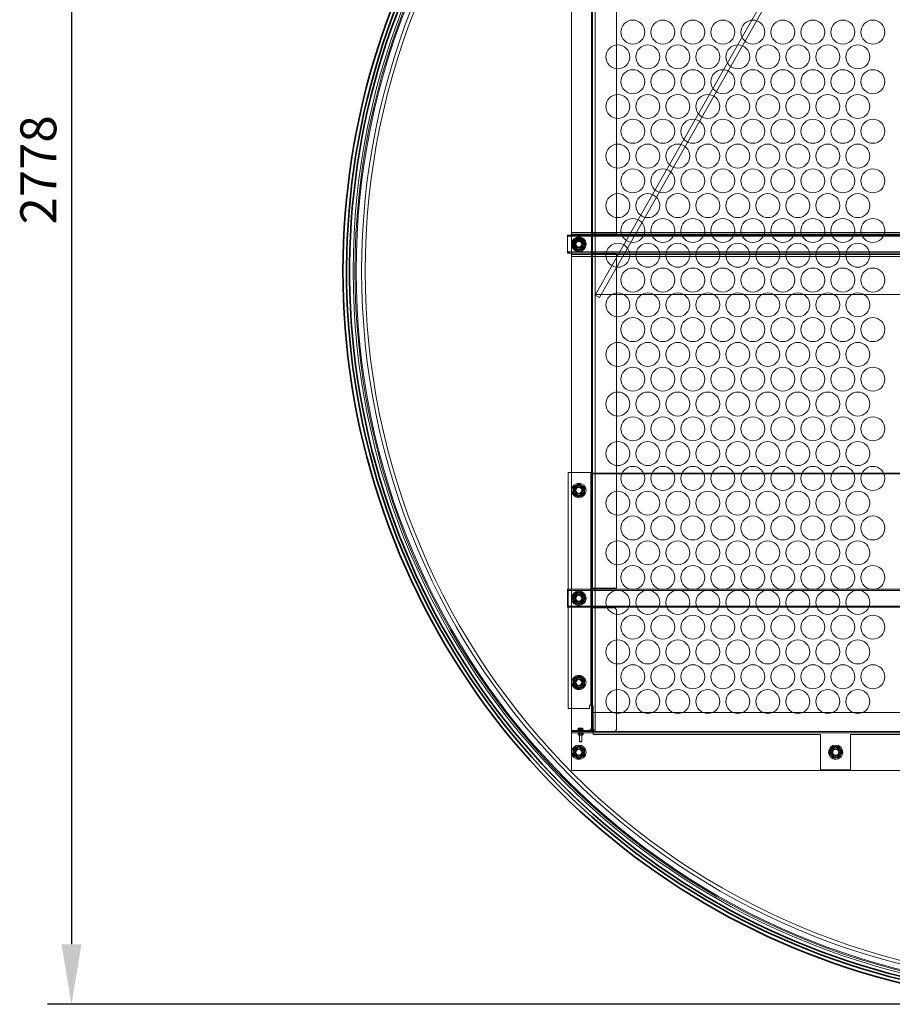
# Model space of a CAD drawing. Units: millimetres. Extents: x 252109 to 298278, y 158447 to 175609.
# Drawn here: x 262907 to 264362, y 170825 to 172465 of the extents above; entities that cross this region are included whole.
import ezdxf

# ---------------------------------------------------------------- set-up
doc = ezdxf.new("R2010")
doc.units = ezdxf.units.MM
doc.linetypes.add('DASHED', pattern=[0])
doc.layers.get('DEFPOINTS').update_dxf_attribs({"color": 250})
doc.layers.add('Hidden (ISO)', color=1, linetype='DASHED', lineweight=18, true_color=0xff0000)
doc.layers.add('kote', color=252, linetype='Continuous', lineweight=9)
doc.layers.add('Visible (ISO)', color=7, linetype='Continuous', lineweight=35)
doc.styles.get("Standard").update_dxf_attribs({"font": 'ISOCP.SHX'})
doc.styles.add('Styl textu40', font='arial.ttf')
doc.dimstyles.new('VARIABEL-ST', dxfattribs={"dimscale": 40, "dimtxt": 7, "dimasz": 2.5, "dimexe": 1, "dimexo": 1, "dimgap": 0.6, "dimtad": 1, "dimdsep": 46, "dimtxsty": 'Standard', "dimcen": 0, "dimclrd": 256, "dimclre": 256, "dimclrt": 5, "dimadec": 0, "dimazin": 0, "dimtp": 0.1, "dimtm": 0.1, "dimtfac": 0.71, "dimtdec": 3, "dimtmove": 0, "dimatfit": 3, "dimfxl": 1, "dimtzin": 0, "dimarcsym": 0})

# ---------------------------------------------------------------- blocks, each defined once
blk = doc.blocks.new('*D77')
at = {"layer": 'DEFPOINTS', "color": 0, "transparency": 16777216}
for p in [(263717.2, 173602.9), (262993.8, 170825.4), (264667.2, 170825.4)]:
    blk.add_point(p, dxfattribs=at)
at = {"layer": 'kote', "lineweight": -2, "transparency": 16777216}
for p, q in [((263677.2, 173602.9), (262953.8, 173602.9)), ((262993.8, 173502.9), (262993.8, 170925.4)), ((264627.2, 170825.4), (262953.8, 170825.4))]:
    blk.add_line(p, q, dxfattribs=at)
at = {"layer": 'kote', "transparency": 16777216}
for points in [[(262977.1, 173502.9), (263010.4, 173502.9), (262993.8, 173602.9)], [(262977.1, 170925.4), (263010.4, 170925.4), (262993.8, 170825.4)]]:
    blk.add_solid(points, dxfattribs=at)
at = {"layer": 'kote', "transparency": 16777216, "insert": (262908.5, 172124.4), "char_height": 60, "attachment_point": 1, "rotation": 90, "style": 'Styl textu40'}
blk.add_mtext('2778', dxfattribs=at)
blk = doc.blocks.new('*D78')
at = {"layer": 'DEFPOINTS', "color": 0, "transparency": 16777216}
for p in [(263618.9, 172609.7), (265715.4, 171483.1)]:
    blk.add_point(p, dxfattribs=at)
at = {"layer": 'kote', "lineweight": -2, "transparency": 16777216}
for p, q in [((265803.5, 171435.8), (266014.3, 171322.5)), ((266014.3, 171322.5), (266218.3, 171322.5))]:
    blk.add_line(p, q, dxfattribs=at)
at = {"layer": 'kote', "transparency": 16777216}
blk.add_solid([(265811.4, 171450.5), (265795.6, 171421.1), (265715.4, 171483.1)], dxfattribs=at)
at = {"layer": 'kote', "transparency": 16777216, "insert": (266038.3, 171407.8), "char_height": 60, "attachment_point": 1, "style": 'Styl textu40'}
blk.add_mtext('2380', dxfattribs=at)

msp = doc.modelspace()

# ---------------------------------------------------------------- linework, layer by layer
at = {"layer": 'Hidden (ISO)', "ltscale": 13.338342}
msp.add_line((264467.2, 173062.9), (263867.2, 172007.9), dxfattribs=at)
at = {"layer": 'Hidden (ISO)', "ltscale": 13.352822}
msp.add_line((263873.5, 172002.8), (264474.1, 173058.9), dxfattribs=at)
at = {"layer": 'Hidden (ISO)', "ltscale": 13.427397}
msp.add_line((263827.2, 172837.7), (263827.2, 171282.7), dxfattribs=at)
at = {"layer": 'Hidden (ISO)', "ltscale": 12.589804}
for p, q in [((263860.2, 172108.7), (263860.2, 172837.7)), ((263862.2, 172108.7), (263862.2, 172837.7)), ((263902.2, 172108.7), (263902.2, 172837.7))]:
    msp.add_line(p, q, dxfattribs=at)
at = {"layer": 'Hidden (ISO)', "ltscale": 12.693423}
msp.add_line((263861.2, 171311.4), (263861.2, 172781.4), dxfattribs=at)
at = {"layer": 'Hidden (ISO)', "ltscale": 12.789454}
msp.add_line((263866.2, 171279.7), (263866.2, 172760.8), dxfattribs=at)
at = {"layer": 'Hidden (ISO)', "ltscale": 12.708535}
for p, q in [((265509.2, 172111.2), (263827.2, 172111.2)), ((265509.2, 172108.2), (263827.2, 172108.2)), ((265509.2, 172074.2), (263827.2, 172074.2)), ((265509.2, 172071.2), (263827.2, 172071.2))]:
    msp.add_line(p, q, dxfattribs=at)
at = {"layer": 'Hidden (ISO)', "ltscale": 12.806758}
for p, q in [((265515.2, 172106.7), (263820.2, 172106.7)), ((265515.2, 172104.7), (263820.2, 172104.7)), ((265515.2, 172078.7), (263820.2, 172078.7)), ((265515.2, 172076.7), (263820.2, 172076.7)), ((265515.2, 171516.7), (263820.2, 171516.7)), ((265515.2, 171514.7), (263820.2, 171514.7)), ((265515.2, 171488.7), (263820.2, 171488.7)), ((265515.2, 171486.7), (263820.2, 171486.7))]:
    msp.add_line(p, q, dxfattribs=at)
at = {"layer": 'Hidden (ISO)', "ltscale": 0.747511}
for p, q in [((263820.2, 172106.7), (263820.2, 172096.7)), ((263820.2, 172086.7), (263820.2, 172076.7)), ((263820.2, 171516.7), (263820.2, 171506.7)), ((263820.2, 171496.7), (263820.2, 171486.7))]:
    msp.add_line(p, q, dxfattribs=at)
at = {"layer": 'Hidden (ISO)', "ltscale": 0.201826}
for p, q in [((263820.2, 172103.7), (263823.2, 172106.7)), ((263823.2, 172076.7), (263820.2, 172079.7)), ((263820.2, 171513.7), (263823.2, 171516.7)), ((263823.2, 171486.7), (263820.2, 171489.7)), ((263899.2, 171485.7), (263902.2, 171482.7)), ((263830.2, 171279.7), (263827.2, 171282.7)), ((263830.2, 171281.7), (263827.2, 171281.7)), ((263827.2, 171279.7), (263830.2, 171279.7)), ((263902.2, 171282.7), (263899.2, 171279.7))]:
    msp.add_line(p, q, dxfattribs=at)
at = {"layer": 'Hidden (ISO)', "ltscale": 0.475844}
for p, q in [((263820.2, 172086.7), (263820.2, 172096.7)), ((263820.2, 171496.7), (263820.2, 171506.7))]:
    msp.add_line(p, q, dxfattribs=at)
at = {"layer": 'Hidden (ISO)', "ltscale": 0.494515}
for p, q in [((263839.2, 172101.6), (263830.2, 172096.4)), ((263848.2, 172096.4), (263839.2, 172101.6)), ((263830.2, 172086), (263839.2, 172080.8)), ((263839.2, 172080.8), (263848.2, 172086))]:
    msp.add_line(p, q, dxfattribs=at)
at = {"layer": 'Hidden (ISO)', "ltscale": 0.298944}
for p, q in [((263864.2, 172108.7), (263860.2, 172108.7)), ((263864.2, 172074.7), (263860.2, 172074.7)), ((263861.2, 171711.4), (263857.2, 171711.4)), ((263864.2, 171518.7), (263860.2, 171518.7)), ((263860.2, 171485.7), (263864.2, 171485.7)), ((263857.2, 171323.9), (263861.2, 171323.9)), ((263840.2, 171280.4), (263844.2, 171280.4)), ((263864.2, 171283.7), (263860.2, 171283.7)), ((263840.2, 171262.9), (263844.2, 171262.9))]:
    msp.add_line(p, q, dxfattribs=at)
at = {"layer": 'Hidden (ISO)', "ltscale": 0.095089}
for p, q in [((263860.2, 172106.7), (263860.2, 172108.7)), ((263862.2, 172108.7), (263862.2, 172106.7)), ((263860.2, 172074.7), (263860.2, 172076.7)), ((263862.2, 172074.7), (263862.2, 172076.7)), ((263860.2, 171516.7), (263860.2, 171518.7)), ((263862.2, 171518.7), (263862.2, 171516.7)), ((263827.2, 171281.7), (263827.2, 171279.7)), ((263827.2, 171277.7), (263827.2, 171279.7)), ((263830.2, 171279.7), (263830.2, 171281.7)), ((263840.1, 171279.7), (263840.1, 171281.7)), ((263840.1, 171279.7), (263840.1, 171277.7)), ((263844.2, 171279.7), (263844.2, 171281.7)), ((263844.2, 171279.7), (263844.2, 171277.7))]:
    msp.add_line(p, q, dxfattribs=at)
at = {"layer": 'Hidden (ISO)', "ltscale": 1.427732}
for p, q in [((263860.2, 172076.7), (263860.2, 172106.7)), ((263862.2, 172076.7), (263862.2, 172106.7)), ((263860.2, 171486.7), (263860.2, 171516.7)), ((263862.2, 171486.7), (263862.2, 171516.7))]:
    msp.add_line(p, q, dxfattribs=at)
at = {"layer": 'Hidden (ISO)', "ltscale": 1.808487}
for p, q in [((263864.2, 172108.7), (263902.2, 172108.7)), ((263864.2, 172074.7), (263902.2, 172074.7)), ((263864.2, 171518.7), (263902.2, 171518.7))]:
    msp.add_line(p, q, dxfattribs=at)
at = {"layer": 'Hidden (ISO)', "ltscale": 0.023453}
for p, q in [((263830.2, 172086.5), (263830.2, 172086)), ((263848.2, 172086), (263848.2, 172086.5))]:
    msp.add_line(p, q, dxfattribs=at)
at = {"layer": 'Hidden (ISO)', "ltscale": 13.44294}
for p, q in [((263860.2, 171518.7), (263860.2, 172074.7)), ((263862.2, 171518.7), (263862.2, 172074.7)), ((263902.2, 171518.7), (263902.2, 172074.7))]:
    msp.add_line(p, q, dxfattribs=at)
at = {"layer": 'Hidden (ISO)', "ltscale": 0.06261}
msp.add_line((263866.5, 172006.7), (263867.2, 172007.9), dxfattribs=at)
at = {"layer": 'Hidden (ISO)', "ltscale": 0.380655}
msp.add_line((263873.5, 172002.8), (263866.5, 172006.7), dxfattribs=at)
at = {"layer": 'Hidden (ISO)', "ltscale": 12.894906}
msp.add_line((263867.2, 172007.9), (265467.2, 172007.9), dxfattribs=at)
at = {"layer": 'Hidden (ISO)', "ltscale": 1.713298}
for p, q in [((263821.2, 171711.4), (263857.2, 171711.4)), ((263857.2, 171318.2), (263821.2, 171318.2))]:
    msp.add_line(p, q, dxfattribs=at)
at = {"layer": 'Hidden (ISO)', "ltscale": 11.88325}
msp.add_line((263821.2, 171318.2), (263821.2, 171711.4), dxfattribs=at)
at = {"layer": 'Hidden (ISO)', "ltscale": 11.710602}
msp.add_line((263859.2, 171323.9), (263859.2, 171711.4), dxfattribs=at)
at = {"layer": 'Hidden (ISO)', "ltscale": 12.959381}
for p, q in [((263863.2, 171710.2), (265471.2, 171710.2)), ((263863.2, 171709.1), (265471.2, 171709.1))]:
    msp.add_line(p, q, dxfattribs=at)
at = {"layer": 'Hidden (ISO)', "ltscale": 0.521994}
for p, q in [((263839.2, 171692.4), (263829.7, 171686.9)), ((263829.7, 171686.9), (263829.7, 171675.9)), ((263848.7, 171686.9), (263839.2, 171692.4)), ((263848.7, 171675.9), (263848.7, 171686.9)), ((263829.7, 171675.9), (263839.2, 171670.4)), ((263839.2, 171670.4), (263848.7, 171675.9)), ((263839.2, 171372.4), (263829.7, 171366.9)), ((263848.7, 171366.9), (263839.2, 171372.4)), ((263829.7, 171366.9), (263829.7, 171355.9)), ((263829.7, 171355.9), (263839.2, 171350.4)), ((263839.2, 171350.4), (263848.7, 171355.9)), ((263848.7, 171355.9), (263848.7, 171366.9)), ((263839.2, 171256.2), (263829.7, 171250.7)), ((263848.7, 171250.7), (263839.2, 171256.2)), ((263829.7, 171250.7), (263829.7, 171239.7)), ((263829.7, 171239.7), (263839.2, 171234.2)), ((263839.2, 171234.2), (263848.7, 171239.7)), ((263848.7, 171239.7), (263848.7, 171250.7)), ((264261.7, 171254.7), (264256.2, 171245.2)), ((264256.2, 171245.2), (264261.7, 171235.7)), ((264272.7, 171254.7), (264261.7, 171254.7)), ((264278.1, 171245.2), (264272.7, 171254.7)), ((264272.7, 171235.7), (264278.1, 171245.2)), ((264261.7, 171235.7), (264272.7, 171235.7))]:
    msp.add_line(p, q, dxfattribs=at)
at = {"layer": 'Hidden (ISO)', "ltscale": 0.047494}
for p, q in [((263860.2, 171485.7), (263860.2, 171486.7)), ((263862.2, 171485.7), (263862.2, 171486.7))]:
    msp.add_line(p, q, dxfattribs=at)
at = {"layer": 'Hidden (ISO)', "ltscale": 12.209865}
for p, q in [((263860.2, 171283.7), (263860.2, 171485.7)), ((263862.2, 171283.7), (263862.2, 171485.7))]:
    msp.add_line(p, q, dxfattribs=at)
at = {"layer": 'Hidden (ISO)', "ltscale": 1.665704}
for p, q in [((263899.2, 171485.7), (263864.2, 171485.7)), ((263864.2, 171279.7), (263899.2, 171279.7))]:
    msp.add_line(p, q, dxfattribs=at)
at = {"layer": 'Hidden (ISO)', "ltscale": 12.088975}
msp.add_line((263902.2, 171282.7), (263902.2, 171482.7), dxfattribs=at)
at = {"layer": 'Hidden (ISO)', "ltscale": 0.271787}
msp.add_line((263857.2, 171323.9), (263857.2, 171318.2), dxfattribs=at)
at = {"layer": 'Hidden (ISO)', "ltscale": 0.407431}
msp.add_line((263863.2, 171322.8), (263863.2, 171315.7), dxfattribs=at)
at = {"layer": 'Hidden (ISO)', "ltscale": 12.991618}
msp.add_line((265473.2, 171311.4), (263861.2, 171311.4), dxfattribs=at)
at = {"layer": 'Hidden (ISO)', "ltscale": 0.116195}
msp.add_line((263863.2, 171315.7), (263863.2, 171313.4), dxfattribs=at)
at = {"layer": 'Hidden (ISO)', "ltscale": 1.84365}
msp.add_line((263863.2, 171274.7), (263863.2, 171313.4), dxfattribs=at)
at = {"layer": 'Hidden (ISO)', "ltscale": 12.700981}
for p, q in [((265508.2, 171279.7), (263827.2, 171279.7)), ((263827.2, 171277.7), (265508.2, 171277.7)), ((263827.2, 171214.7), (265508.2, 171214.7))]:
    msp.add_line(p, q, dxfattribs=at)
at = {"layer": 'Hidden (ISO)', "ltscale": 0.149422}
for p, q in [((263827.2, 171275.7), (263827.2, 171277.7)), ((263858.2, 171283.7), (263860.2, 171283.7))]:
    msp.add_line(p, q, dxfattribs=at)
at = {"layer": 'Hidden (ISO)', "ltscale": 2.903158}
msp.add_line((263827.2, 171214.7), (263827.2, 171275.7), dxfattribs=at)
at = {"layer": 'Hidden (ISO)', "ltscale": 1.332543}
for p, q in [((263858.2, 171281.7), (263830.2, 171281.7)), ((263858.2, 171279.7), (263830.2, 171279.7))]:
    msp.add_line(p, q, dxfattribs=at)
at = {"layer": 'Hidden (ISO)', "ltscale": 0.67275}
for p, q in [((263846.7, 171282.5), (263837.7, 171282.5)), ((263837.7, 171276.9), (263846.7, 171276.9))]:
    msp.add_line(p, q, dxfattribs=at)
at = {"layer": 'Hidden (ISO)', "ltscale": 0.037976}
for p, q in [((263837.7, 171282.5), (263837.7, 171281.7)), ((263837.7, 171276.9), (263837.7, 171277.7)), ((263840, 171282.5), (263840, 171281.7)), ((263840, 171276.9), (263840, 171277.7)), ((263844.3, 171282.5), (263844.3, 171281.7)), ((263844.3, 171276.9), (263844.3, 171277.7)), ((263846.7, 171282.5), (263846.7, 171281.7)), ((263846.7, 171276.9), (263846.7, 171277.7))]:
    msp.add_line(p, q, dxfattribs=at)
at = {"layer": 'Hidden (ISO)', "ltscale": 0.059883}
for p, q in [((263839.2, 171276.9), (263838.1, 171276.3)), ((263839.2, 171273.7), (263838.1, 171274.3)), ((263845.1, 171276.9), (263846.2, 171276.3)), ((263845.1, 171273.7), (263846.2, 171274.3))]:
    msp.add_line(p, q, dxfattribs=at)
at = {"layer": 'Hidden (ISO)', "ltscale": 0.092219}
for p, q in [((263838.1, 171276.3), (263838.1, 171274.3)), ((263840.2, 171276.3), (263840.2, 171274.3)), ((263844.2, 171276.3), (263844.2, 171274.3)), ((263846.2, 171276.3), (263846.2, 171274.3))]:
    msp.add_line(p, q, dxfattribs=at)
at = {"layer": 'Hidden (ISO)', "ltscale": 0.099248}
for p, q in [((263838.3, 171282.9), (263838.3, 171285)), ((263839.3, 171282.9), (263839.3, 171285)), ((263841.1, 171282.9), (263841.1, 171285)), ((263843.2, 171282.9), (263843.2, 171285)), ((263845, 171282.9), (263845, 171285)), ((263846.1, 171282.9), (263846.1, 171285))]:
    msp.add_line(p, q, dxfattribs=at)
at = {"layer": 'Hidden (ISO)', "ltscale": 0.19225}
for p, q in [((263839.3, 171282.9), (263838.3, 171282.9)), ((263843.2, 171282.9), (263839.3, 171282.9)), ((263846.1, 171282.9), (263843.2, 171282.9))]:
    msp.add_line(p, q, dxfattribs=at)
at = {"layer": 'Hidden (ISO)', "ltscale": 0.006685}
for p, q in [((263838.7, 171285.3), (263838.5, 171285.2)), ((263845.7, 171285.3), (263845.8, 171285.2))]:
    msp.add_line(p, q, dxfattribs=at)
at = {"layer": 'Hidden (ISO)', "ltscale": 0.043511}
msp.add_line((263838.8, 171285.3), (263838.7, 171285.3), dxfattribs=at)
at = {"layer": 'Hidden (ISO)', "ltscale": 0.174343}
for p, q in [((263841.3, 171285.3), (263838.8, 171285.3)), ((263844.6, 171285.3), (263841.3, 171285.3))]:
    msp.add_line(p, q, dxfattribs=at)
at = {"layer": 'Hidden (ISO)', "ltscale": 0.018943}
for p, q in [((263839.2, 171282.9), (263839.2, 171282.5)), ((263845.1, 171282.9), (263845.1, 171282.5))]:
    msp.add_line(p, q, dxfattribs=at)
at = {"layer": 'Hidden (ISO)', "ltscale": 0.44099}
msp.add_line((263839.2, 171273.7), (263845.1, 171273.7), dxfattribs=at)
at = {"layer": 'Hidden (ISO)', "ltscale": 0.022243}
for p, q in [((263840.4, 171280.8), (263840.2, 171280.4)), ((263844, 171280.8), (263844.2, 171280.4))]:
    msp.add_line(p, q, dxfattribs=at)
at = {"layer": 'Hidden (ISO)', "ltscale": 0.831397}
for p, q in [((263840.2, 171280.4), (263840.2, 171262.9)), ((263844.2, 171280.4), (263844.2, 171262.9))]:
    msp.add_line(p, q, dxfattribs=at)
at = {"layer": 'Hidden (ISO)', "ltscale": 0.020723}
for p, q in [((263840.6, 171276.7), (263840.2, 171276.9)), ((263840.6, 171273.9), (263840.2, 171273.7)), ((263843.8, 171276.7), (263844.2, 171276.9)), ((263843.8, 171273.9), (263844.2, 171273.7))]:
    msp.add_line(p, q, dxfattribs=at)
at = {"layer": 'Hidden (ISO)', "ltscale": 0.079406}
for p, q in [((263840.4, 171282.5), (263840.4, 171280.8)), ((263844, 171282.5), (263844, 171280.8))]:
    msp.add_line(p, q, dxfattribs=at)
at = {"layer": 'Hidden (ISO)', "ltscale": 0.270618}
msp.add_line((263840.4, 171280.8), (263844, 171280.8), dxfattribs=at)
at = {"layer": 'Hidden (ISO)', "ltscale": 0.242275}
for p, q in [((263840.6, 171276.7), (263843.8, 171276.7)), ((263843.8, 171273.9), (263840.6, 171273.9))]:
    msp.add_line(p, q, dxfattribs=at)
at = {"layer": 'Hidden (ISO)', "ltscale": 0.13138}
for p, q in [((263840.6, 171276.7), (263840.6, 171273.9)), ((263843.8, 171276.7), (263843.8, 171273.9))]:
    msp.add_line(p, q, dxfattribs=at)
at = {"layer": 'Hidden (ISO)', "ltscale": 0.130732}
msp.add_line((263845.7, 171285.3), (263844.6, 171285.3), dxfattribs=at)
at = {"layer": 'Hidden (ISO)', "ltscale": 0.190278}
for p, q in [((263858.2, 171279.7), (263858.2, 171283.7)), ((263864.2, 171279.7), (263864.2, 171283.7))]:
    msp.add_line(p, q, dxfattribs=at)
at = {"layer": 'Hidden (ISO)', "ltscale": 0.190509}
msp.add_line((263862.2, 171279.7), (263862.2, 171283.7), dxfattribs=at)
at = {"layer": 'Hidden (ISO)', "ltscale": 11.454304}
msp.add_line((264242.2, 171274.7), (263863.2, 171274.7), dxfattribs=at)
at = {"layer": 'Hidden (ISO)', "ltscale": 2.808472}
for p, q in [((264242.2, 171215.7), (264242.2, 171274.7)), ((264292.2, 171274.7), (264292.2, 171215.7))]:
    msp.add_line(p, q, dxfattribs=at)
at = {"layer": 'Hidden (ISO)', "ltscale": 14.103804}
msp.add_line((264642.2, 171274.7), (264292.2, 171274.7), dxfattribs=at)
at = {"layer": 'Hidden (ISO)', "ltscale": 0.028807}
for p, q in [((263840.6, 171262.5), (263840.2, 171262.9)), ((263843.7, 171262.5), (263844.2, 171262.9))]:
    msp.add_line(p, q, dxfattribs=at)
at = {"layer": 'Hidden (ISO)', "ltscale": 0.234737}
msp.add_line((263843.7, 171262.5), (263840.6, 171262.5), dxfattribs=at)
at = {"layer": 'Hidden (ISO)', "ltscale": 2.379619}
msp.add_line((264292.2, 171215.7), (264242.2, 171215.7), dxfattribs=at)
at = {"layer": 'Hidden (ISO)', "ltscale": 13.129738}
msp.add_circle((264667.2, 172046.4), 1210, dxfattribs=at)
at = {"layer": 'Hidden (ISO)', "ltscale": 13.064632}
msp.add_circle((264667.2, 172046.4), 1204, dxfattribs=at)
at = {"layer": 'Hidden (ISO)', "ltscale": 13.064651}
msp.add_circle((264667.2, 172046.4), 1204, dxfattribs=at)
at = {"layer": 'Hidden (ISO)', "ltscale": 13.032097}
msp.add_circle((264667.2, 172046.4), 1201, dxfattribs=at)
at = {"layer": 'Hidden (ISO)', "ltscale": 13.010718}
msp.add_circle((264667.2, 172046.4), 1199, dxfattribs=at)
at = {"layer": 'Hidden (ISO)', "ltscale": 13.010377}
msp.add_circle((264667.2, 172046.4), 1199, dxfattribs=at)
at = {"layer": 'Hidden (ISO)', "ltscale": 13.099876}
msp.add_circle((264667.2, 172046.4), 1190, dxfattribs=at)
at = {"layer": 'Hidden (ISO)', "ltscale": 13.033827}
msp.add_circle((264667.2, 172046.4), 1184, dxfattribs=at)
at = {"layer": 'Hidden (ISO)', "ltscale": 5.980787}
for centre in [(263929.2, 172444.8), (263979.2, 172444.8), (264029.2, 172444.8), (264079.2, 172444.8), (264129.2, 172444.8), (264179.2, 172444.8), (264229.2, 172444.8), (264279.2, 172444.8), (264329.2, 172444.8), (263904.2, 172403.5), (263954.2, 172403.5), (264004.2, 172403.5), (264054.2, 172403.5), (264104.2, 172403.5), (264154.2, 172403.5), (264204.2, 172403.5), (264254.2, 172403.5), (264304.2, 172403.5), (263929.2, 172362.2), (263979.2, 172362.2), (264029.2, 172362.2), (264079.2, 172362.2), (264129.2, 172362.2), (264179.2, 172362.2), (264229.2, 172362.2), (264279.2, 172362.2), (264329.2, 172362.2), (263904.2, 172320.9), (263954.2, 172320.9), (264004.2, 172320.9), (264054.2, 172320.9), (264104.2, 172320.9), (264154.2, 172320.9), (264204.2, 172320.9), (264254.2, 172320.9), (264304.2, 172320.9), (263929.2, 172279.6), (263979.2, 172279.6), (264029.2, 172279.6), (264079.2, 172279.6), (264129.2, 172279.6), (264179.2, 172279.6), (264229.2, 172279.6), (264279.2, 172279.6), (264329.2, 172279.6), (263904.2, 172238.3), (263954.2, 172238.3), (264004.2, 172238.3), (264054.2, 172238.3), (264104.2, 172238.3), (264154.2, 172238.3), (264204.2, 172238.3), (264254.2, 172238.3), (264304.2, 172238.3), (263929.2, 172197), (263979.2, 172197), (264029.2, 172197), (264079.2, 172197), (264129.2, 172197), (264179.2, 172197), (264229.2, 172197), (264279.2, 172197), (264329.2, 172197), (263904.2, 172155.7), (263954.2, 172155.7), (264004.2, 172155.7), (264054.2, 172155.7), (264104.2, 172155.7), (264154.2, 172155.7), (264204.2, 172155.7), (264254.2, 172155.7), (264304.2, 172155.7), (263929.2, 172114.4), (263979.2, 172114.4), (264029.2, 172114.4), (264079.2, 172114.4), (264129.2, 172114.4), (264179.2, 172114.4), (264229.2, 172114.4), (264279.2, 172114.4), (264329.2, 172114.4), (263904.2, 172073.1), (263954.2, 172073.1), (264004.2, 172073.1), (264054.2, 172073.1), (264104.2, 172073.1), (264154.2, 172073.1), (264204.2, 172073.1), (264254.2, 172073.1), (264304.2, 172073.1), (263929.2, 172031.8), (263979.2, 172031.8), (264029.2, 172031.8), (264079.2, 172031.8), (264129.2, 172031.8), (264179.2, 172031.8), (264229.2, 172031.8), (264279.2, 172031.8), (264329.2, 172031.8), (263904.2, 171990.5), (263954.2, 171990.5), (264004.2, 171990.5), (264054.2, 171990.5), (264104.2, 171990.5), (264154.2, 171990.5), (264204.2, 171990.5), (264254.2, 171990.5), (264304.2, 171990.5), (263929.2, 171949.2), (263979.2, 171949.2), (264029.2, 171949.2), (264079.2, 171949.2), (264129.2, 171949.2), (264179.2, 171949.2), (264229.2, 171949.2), (264279.2, 171949.2), (264329.2, 171949.2), (263904.2, 171907.9), (263954.2, 171907.9), (264004.2, 171907.9), (264054.2, 171907.9), (264104.2, 171907.9), (264154.2, 171907.9), (264204.2, 171907.9), (264254.2, 171907.9), (264304.2, 171907.9), (263929.2, 171866.6), (263979.2, 171866.6), (264029.2, 171866.6), (264079.2, 171866.6), (264129.2, 171866.6), (264179.2, 171866.6), (264229.2, 171866.6), (264279.2, 171866.6), (264329.2, 171866.6), (263904.2, 171825.3), (263954.2, 171825.3), (264004.2, 171825.3), (264054.2, 171825.3), (264104.2, 171825.3), (264154.2, 171825.3), (264204.2, 171825.3), (264254.2, 171825.3), (264304.2, 171825.3), (263929.2, 171784), (263979.2, 171784), (264029.2, 171784), (264079.2, 171784), (264129.2, 171784), (264179.2, 171784), (264229.2, 171784), (264279.2, 171784), (264329.2, 171784), (263904.2, 171742.7), (263954.2, 171742.7), (264004.2, 171742.7), (264054.2, 171742.7), (264104.2, 171742.7), (264154.2, 171742.7), (264204.2, 171742.7), (264254.2, 171742.7), (264304.2, 171742.7), (263929.2, 171701.4), (263979.2, 171701.4), (264029.2, 171701.4), (264079.2, 171701.4), (264129.2, 171701.4), (264179.2, 171701.4), (264229.2, 171701.4), (264279.2, 171701.4), (264329.2, 171701.4), (263904.2, 171660.1), (263954.2, 171660.1), (264004.2, 171660.1), (264054.2, 171660.1), (264104.2, 171660.1), (264154.2, 171660.1), (264204.2, 171660.1), (264254.2, 171660.1), (264304.2, 171660.1), (263929.2, 171618.8), (263979.2, 171618.8), (264029.2, 171618.8), (264079.2, 171618.8), (264129.2, 171618.8), (264179.2, 171618.8), (264229.2, 171618.8), (264279.2, 171618.8), (264329.2, 171618.8), (263904.2, 171577.5), (263954.2, 171577.5), (264004.2, 171577.5), (264054.2, 171577.5), (264104.2, 171577.5), (264154.2, 171577.5), (264204.2, 171577.5), (264254.2, 171577.5), (264304.2, 171577.5), (263929.2, 171536.2), (263979.2, 171536.2), (264029.2, 171536.2), (264079.2, 171536.2), (264129.2, 171536.2), (264179.2, 171536.2), (264229.2, 171536.2), (264279.2, 171536.2), (264329.2, 171536.2), (263904.2, 171494.9), (263954.2, 171494.9), (264004.2, 171494.9), (264054.2, 171494.9), (264104.2, 171494.9), (264154.2, 171494.9), (264204.2, 171494.9), (264254.2, 171494.9), (264304.2, 171494.9), (263929.2, 171453.6), (263979.2, 171453.6), (264029.2, 171453.6), (264079.2, 171453.6), (264129.2, 171453.6), (264179.2, 171453.6), (264229.2, 171453.6), (264279.2, 171453.6), (264329.2, 171453.6), (263904.2, 171412.3), (263954.2, 171412.3), (264004.2, 171412.3), (264054.2, 171412.3), (264104.2, 171412.3), (264154.2, 171412.3), (264204.2, 171412.3), (264254.2, 171412.3), (264304.2, 171412.3), (263929.2, 171371), (263979.2, 171371), (264029.2, 171371), (264079.2, 171371), (264129.2, 171371), (264179.2, 171371), (264229.2, 171371), (264279.2, 171371), (264329.2, 171371), (263904.2, 171329.7), (263954.2, 171329.7), (264004.2, 171329.7), (264054.2, 171329.7), (264104.2, 171329.7), (264154.2, 171329.7), (264204.2, 171329.7), (264254.2, 171329.7), (264304.2, 171329.7)]:
    msp.add_circle(centre, 20, dxfattribs=at)
at = {"layer": 'Hidden (ISO)', "ltscale": 3.588432}
for centre in [(263839.2, 172091.7), (263839.2, 172091.2), (263839.2, 171681.4), (263839.2, 171501.7), (263839.2, 171361.4), (263839.2, 171245.2), (264267.2, 171245.2)]:
    msp.add_circle(centre, 12, dxfattribs=at)
at = {"layer": 'Hidden (ISO)', "ltscale": 2.571681}
for centre in [(263839.2, 172091.7), (263839.2, 171681.4), (263839.2, 171501.7), (263839.2, 171361.4), (263839.2, 171245.2), (264267.2, 171245.2)]:
    msp.add_circle(centre, 8.6, dxfattribs=at)
at = {"layer": 'Hidden (ISO)', "ltscale": 2.481968}
for centre in [(263839.2, 172091.7), (263839.2, 171681.4), (263839.2, 171501.7), (263839.2, 171361.4), (263839.2, 171245.2), (264267.2, 171245.2)]:
    msp.add_circle(centre, 8.3, dxfattribs=at)
at = {"layer": 'Hidden (ISO)', "ltscale": 2.486454}
msp.add_circle((263839.2, 172091.2), 8.32, dxfattribs=at)
at = {"layer": 'Hidden (ISO)', "ltscale": 1.943688}
for centre in [(263839.2, 172091.7), (263839.2, 172091.2), (263839.2, 171681.4), (263839.2, 171501.7), (263839.2, 171361.4), (263839.2, 171245.2), (264267.2, 171245.2)]:
    msp.add_circle(centre, 6.5, dxfattribs=at)
at = {"layer": 'Hidden (ISO)', "ltscale": 1.868927}
for centre in [(263839.2, 172091.7), (263839.2, 172091.2), (263839.2, 171681.4), (263839.2, 171361.4), (263839.2, 171245.2), (264267.2, 171245.2), (264267.2, 171245.2)]:
    msp.add_circle(centre, 6.25, dxfattribs=at)
at = {"layer": 'Hidden (ISO)', "ltscale": 1.794231}
for centre in [(263839.2, 172091.7), (263839.2, 171681.4), (263839.2, 171501.7), (263839.2, 171361.4), (263839.2, 171245.2), (264267.2, 171245.2)]:
    msp.add_circle(centre, 6, dxfattribs=at)
at = {"layer": 'Hidden (ISO)', "ltscale": 1.794166}
for centre in [(263839.2, 172091.7), (263839.2, 172091.2), (263839.2, 171681.4), (263839.2, 171501.7), (263839.2, 171361.4), (263839.2, 171245.2), (264267.2, 171245.2)]:
    msp.add_circle(centre, 6, dxfattribs=at)
at = {"layer": 'Hidden (ISO)', "ltscale": 1.652537}
for centre in [(263839.2, 172091.7), (263839.2, 171681.4), (263839.2, 171501.7), (263839.2, 171361.4), (263839.2, 171245.2), (264267.2, 171245.2)]:
    msp.add_circle(centre, 5.53, dxfattribs=at)
at = {"layer": 'Hidden (ISO)', "ltscale": 1.510971}
for centre in [(263839.2, 172091.7), (263839.2, 171681.4), (263839.2, 171501.7), (263839.2, 171361.4), (263839.2, 171245.2), (264267.2, 171245.2)]:
    msp.add_circle(centre, 5.05, dxfattribs=at)
at = {"layer": 'Hidden (ISO)', "ltscale": 1.473131}
for centre in [(263839.2, 172091.7), (263839.2, 172091.2), (263839.2, 171681.4), (263839.2, 171501.7), (263839.2, 171361.4), (263839.2, 171245.2), (264267.2, 171245.2)]:
    msp.add_circle(centre, 4.93, dxfattribs=at)
at = {"layer": 'Hidden (ISO)', "ltscale": 0.473387}
for centre, start, end in [((263839.2, 172091.7), 150, 210), ((263839.2, 172091.7), 90, 150), ((263839.2, 172091.7), 30, 90), ((263839.2, 172091.7), 330, 30), ((263839.2, 172091.7), 210, 270), ((263839.2, 172091.7), 270, 330), ((263839.2, 171681.4), 120, 180), ((263839.2, 171681.4), 60, 120), ((263839.2, 171681.4), 0, 60), ((263839.2, 171681.4), 180, 240), ((263839.2, 171681.4), 240, 300), ((263839.2, 171681.4), 300, 0), ((263839.2, 171501.7), 150, 210), ((263839.2, 171501.7), 90, 150), ((263839.2, 171501.7), 30, 90), ((263839.2, 171501.7), 330, 30), ((263839.2, 171501.7), 210, 270), ((263839.2, 171501.7), 270, 330), ((263839.2, 171361.4), 120, 180), ((263839.2, 171361.4), 180, 240), ((263839.2, 171361.4), 60, 120), ((263839.2, 171361.4), 0, 60), ((263839.2, 171361.4), 300, 0), ((263839.2, 171361.4), 240, 300), ((263839.2, 171245.2), 120, 180), ((263839.2, 171245.2), 180, 240), ((263839.2, 171245.2), 60, 120), ((263839.2, 171245.2), 0, 60), ((263839.2, 171245.2), 300, 0), ((264267.2, 171245.2), 150, 210), ((264267.2, 171245.2), 90, 150), ((264267.2, 171245.2), 210, 270), ((264267.2, 171245.2), 30, 90), ((264267.2, 171245.2), 270, 330), ((264267.2, 171245.2), 330, 30), ((263839.2, 171245.2), 240, 300)]:
    msp.add_arc(centre, 9.5, start, end, dxfattribs=at)
at = {"layer": 'Hidden (ISO)', "ltscale": 0.448467}
for start, end in [(120, 180), (60, 120), (0, 60), (180, 240), (240, 300), (300, 0)]:
    msp.add_arc((263839.2, 172091.2), 9, start, end, dxfattribs=at)
at = {"layer": 'Hidden (ISO)', "ltscale": 0.551576}
for centre, start, end in [((263839.2, 172091.7), 126.8699, 233.1301), ((263839.2, 172091.7), 306.8699, 53.1301), ((263839.2, 171501.7), 126.8699, 233.1301), ((263839.2, 171501.7), 306.8699, 53.1301)]:
    msp.add_arc(centre, 6.25, start, end, dxfattribs=at)
at = {"layer": 'Hidden (ISO)', "ltscale": 0.149422}
msp.add_arc((263858.2, 171283.7), 2, 270, 0, dxfattribs=at)
at = {"layer": 'Hidden (ISO)', "ltscale": 0.298944}
msp.add_arc((263858.2, 171283.7), 4, 270, 0, dxfattribs=at)
for centre in [(263863.2, 171711.4), (263863.2, 171323.9)]:
    msp.add_ellipse(centre, major_axis=(-4, 0), ratio=0.573576, start_param=0, end_param=1.570796, dxfattribs=at)
at = {"layer": 'Hidden (ISO)', "ltscale": 0.149422}
for centre in [(263863.2, 171711.4), (263863.2, 171323.9)]:
    msp.add_ellipse(centre, major_axis=(-2, 0), ratio=0.573576, start_param=0, end_param=1.570796, dxfattribs=at)
at = {"layer": 'Hidden (ISO)', "ltscale": 0.264948}
for points in [[(263828.2, 172091.7), (263829.7, 172094.3), (263830.9, 172096.5)], [(263830.9, 172096.5), (263832.2, 172098.7), (263833.7, 172101.2)], [(263833.7, 172101.2), (263836.6, 172101.2), (263839.2, 172101.2)], [(263839.2, 172101.2), (263841.7, 172101.2), (263844.7, 172101.2)], [(263844.7, 172101.2), (263846.1, 172098.7), (263847.4, 172096.5)], [(263847.4, 172096.5), (263848.7, 172094.3), (263850.1, 172091.7)], [(263830.9, 172087), (263829.7, 172089.2), (263828.2, 172091.7)], [(263833.7, 172082.2), (263832.2, 172084.8), (263830.9, 172087)], [(263839.2, 172082.2), (263836.6, 172082.2), (263833.7, 172082.2)], [(263844.7, 172082.2), (263841.7, 172082.2), (263839.2, 172082.2)], [(263847.4, 172087), (263846.1, 172084.8), (263844.7, 172082.2)], [(263850.1, 172091.7), (263848.7, 172089.2), (263847.4, 172087)], [(263828.2, 171501.7), (263829.7, 171504.3), (263830.9, 171506.5)], [(263830.9, 171506.5), (263832.2, 171508.7), (263833.7, 171511.2)], [(263833.7, 171511.2), (263836.6, 171511.2), (263839.2, 171511.2)], [(263839.2, 171511.2), (263841.7, 171511.2), (263844.7, 171511.2)], [(263844.7, 171511.2), (263846.1, 171508.7), (263847.4, 171506.5)], [(263847.4, 171506.5), (263848.7, 171504.3), (263850.1, 171501.7)], [(263830.9, 171497), (263829.7, 171499.2), (263828.2, 171501.7)], [(263833.7, 171492.2), (263832.2, 171494.8), (263830.9, 171497)], [(263839.2, 171492.2), (263836.6, 171492.2), (263833.7, 171492.2)], [(263844.7, 171492.2), (263841.7, 171492.2), (263839.2, 171492.2)], [(263847.4, 171497), (263846.1, 171494.8), (263844.7, 171492.2)], [(263850.1, 171501.7), (263848.7, 171499.2), (263847.4, 171497)]]:
    msp.add_rational_spline(points, [1, 1.0379548493, 1], degree=2, dxfattribs=at)
at = {"layer": 'Hidden (ISO)', "ltscale": 0.502111}
for points in [[(263829.1, 172089), (263830.5, 172094), (263831.8, 172099.1)], [(263830.2, 172096.9), (263834.7, 172099.5), (263839.2, 172102.1)], [(263830.2, 172086.5), (263830.2, 172091.7), (263830.2, 172096.9)], [(263831.8, 172099.1), (263836.8, 172100.4), (263841.9, 172101.7)], [(263839.2, 172102.1), (263843.7, 172099.5), (263848.2, 172096.9)], [(263841.9, 172101.7), (263845.5, 172098.1), (263849.2, 172094.4)], [(263849.2, 172094.4), (263847.9, 172089.4), (263846.5, 172084.4)], [(263848.2, 172096.9), (263848.2, 172091.7), (263848.2, 172086.5)], [(263836.5, 172081.7), (263832.8, 172085.3), (263829.1, 172089)], [(263839.2, 172081.3), (263834.7, 172083.9), (263830.2, 172086.5)], [(263846.5, 172084.4), (263841.5, 172083), (263836.5, 172081.7)], [(263848.2, 172086.5), (263843.7, 172083.9), (263839.2, 172081.3)], [(263829.1, 171678.7), (263830.5, 171683.7), (263831.8, 171688.7)], [(263831.8, 171688.7), (263836.8, 171690.1), (263841.9, 171691.4)], [(263841.9, 171691.4), (263845.5, 171687.7), (263849.2, 171684.1)], [(263849.2, 171684.1), (263847.9, 171679.1), (263846.5, 171674)], [(263836.5, 171671.3), (263832.8, 171675), (263829.1, 171678.7)], [(263846.5, 171674), (263841.5, 171672.7), (263836.5, 171671.3)], [(263830.2, 171506.9), (263834.7, 171509.5), (263839.2, 171512.1)], [(263830.2, 171496.5), (263830.2, 171501.7), (263830.2, 171506.9)], [(263839.2, 171512.1), (263843.7, 171509.5), (263848.2, 171506.9)], [(263848.2, 171506.9), (263848.2, 171501.7), (263848.2, 171496.5)], [(263839.2, 171491.3), (263834.7, 171493.9), (263830.2, 171496.5)], [(263848.2, 171496.5), (263843.7, 171493.9), (263839.2, 171491.3)], [(263831.8, 171368.7), (263836.8, 171370.1), (263841.9, 171371.4)], [(263841.9, 171371.4), (263845.5, 171367.7), (263849.2, 171364.1)], [(263829.1, 171358.7), (263830.5, 171363.7), (263831.8, 171368.7)], [(263836.5, 171351.3), (263832.8, 171355), (263829.1, 171358.7)], [(263849.2, 171364.1), (263847.9, 171359.1), (263846.5, 171354)], [(263846.5, 171354), (263841.5, 171352.7), (263836.5, 171351.3)], [(263829.1, 171242.5), (263830.5, 171247.5), (263831.8, 171252.6)], [(263836.5, 171235.2), (263832.8, 171238.8), (263829.1, 171242.5)], [(263831.8, 171252.6), (263836.8, 171253.9), (263841.9, 171255.2)], [(263841.9, 171255.2), (263845.5, 171251.6), (263849.2, 171247.9)], [(263849.2, 171247.9), (263847.9, 171242.9), (263846.5, 171237.9)], [(264257.1, 171242.5), (264258.5, 171247.5), (264259.8, 171252.6)], [(264264.5, 171235.2), (264260.8, 171238.8), (264257.1, 171242.5)], [(264259.8, 171252.6), (264264.8, 171253.9), (264269.9, 171255.2)], [(264269.9, 171255.2), (264273.5, 171251.6), (264277.2, 171247.9)], [(264277.2, 171247.9), (264275.9, 171242.9), (264274.5, 171237.9)], [(263846.5, 171237.9), (263841.5, 171236.5), (263836.5, 171235.2)], [(264274.5, 171237.9), (264269.5, 171236.5), (264264.5, 171235.2)]]:
    msp.add_rational_spline(points, [1, 1.15470053838, 1], degree=2, dxfattribs=at)
at = {"layer": 'Hidden (ISO)', "ltscale": 0.382787}
for points in [[(263835.4, 172096.7), (263835.4, 172096.7), (263835.5, 172096.7), (263836, 172097.1), (263836.6, 172097.4), (263837.9, 172097.9), (263838.5, 172098), (263839.8, 172098), (263840.5, 172097.9), (263841.8, 172097.4), (263842.4, 172097.1), (263842.9, 172096.7), (263842.9, 172096.7), (263842.9, 172096.7)], [(263842.9, 172086.7), (263842.9, 172086.7), (263842.9, 172086.7), (263842.4, 172086.3), (263841.8, 172086), (263840.5, 172085.6), (263839.8, 172085.5), (263838.5, 172085.5), (263837.9, 172085.6), (263836.6, 172086), (263836, 172086.3), (263835.5, 172086.7), (263835.4, 172086.7), (263835.4, 172086.7)], [(263835.4, 171506.7), (263835.4, 171506.7), (263835.5, 171506.7), (263836, 171507.1), (263836.6, 171507.4), (263837.9, 171507.9), (263838.5, 171508), (263839.8, 171508), (263840.5, 171507.9), (263841.8, 171507.4), (263842.4, 171507.1), (263842.9, 171506.7), (263842.9, 171506.7), (263842.9, 171506.7)], [(263842.9, 171496.7), (263842.9, 171496.7), (263842.9, 171496.7), (263842.4, 171496.3), (263841.8, 171496), (263840.5, 171495.6), (263839.8, 171495.5), (263838.5, 171495.5), (263837.9, 171495.6), (263836.6, 171496), (263836, 171496.3), (263835.5, 171496.7), (263835.4, 171496.7), (263835.4, 171496.7)]]:
    msp.add_open_spline(points, degree=3, knots=[1.6312386, 1.6312386, 1.6312386, 1.6312386, 1.6387883, 1.6387883, 1.8265954, 1.8265954, 2.0144026, 2.0144026, 2.2022097, 2.2022097, 2.3900168, 2.3900168, 2.3975665, 2.3975665, 2.3975665, 2.3975665], dxfattribs=at)
at = {"layer": 'Hidden (ISO)', "ltscale": 0.195204}
for points in [[(263840.2, 171276.3), (263839.1, 171276.9), (263838.1, 171276.3)], [(263838.1, 171274.3), (263839.1, 171273.8), (263840.2, 171274.3)], [(263844.2, 171276.3), (263842.2, 171276.9), (263840.2, 171276.3)], [(263840.2, 171274.3), (263842.2, 171273.8), (263844.2, 171274.3)], [(263846.2, 171276.3), (263845.2, 171276.9), (263844.2, 171276.3)], [(263844.2, 171274.3), (263845.2, 171273.8), (263846.2, 171274.3)]]:
    msp.add_rational_spline(points, [1, 1.15470053838, 1], degree=2, dxfattribs=at)
at = {"layer": 'Hidden (ISO)', "ltscale": 0.097552}
for points in [[(263838.3, 171285), (263839, 171285.3), (263839.7, 171285.3)], [(263838.8, 171285.3), (263838.5, 171285.3), (263838.3, 171285)], [(263839.3, 171285), (263839, 171285.3), (263838.8, 171285.3)], [(263841.3, 171285.3), (263840.4, 171285.3), (263839.3, 171285)], [(263839.7, 171285.3), (263840.4, 171285.3), (263841.1, 171285)], [(263841.1, 171285), (263842.2, 171285.3), (263843.1, 171285.3)], [(263843.2, 171285), (263842.2, 171285.3), (263841.3, 171285.3)], [(263843.1, 171285.3), (263844, 171285.3), (263845, 171285)], [(263844.6, 171285.3), (263844, 171285.3), (263843.2, 171285)], [(263846.1, 171285), (263845.3, 171285.3), (263844.6, 171285.3)], [(263845, 171285), (263845.3, 171285.3), (263845.6, 171285.3)], [(263845.6, 171285.3), (263845.8, 171285.3), (263846.1, 171285)]]:
    msp.add_rational_spline(points, [1, 1.0379548493, 1], degree=2, dxfattribs=at)
at = {"layer": 'Visible (ISO)'}
for radius, start, end in [(1221, 126.2634, 53.7378), (1215, 125.8689, 54.1505), (1215, 125.8691, 54.1502), (1210, 125.4918, 54.5573)]:
    msp.add_arc((264667.2, 172046.4), radius, start, end, dxfattribs=at)

# ---------------------------------------------------------------- dimensions: what is measured, and where the dimension line sits
at = {"layer": 'kote'}
dim = msp.add_linear_dim(base=(262993.7629, 170825.3845), p1=(263717.1724, 173602.9163), p2=(264667.1724, 170825.3845), angle=90, dimstyle='VARIABEL-ST', override={"dimtxt": 1.5, "dimtoh": 1, "dimdec": 0, "dimpost": '<>', "dimtxsty": 'Styl textu40', "dimclrt": 256, "dimtofl": 0, "dimatfit": 0}, dxfattribs=at)
dim.commit()
dim.dimension.update_dxf_attribs({"geometry": '*D77', "text_midpoint": (262993.7629, 172214.5541), "dimtype": 160})
dim = msp.add_diameter_dim_2p(p1=(263618.9, 172609.7), p2=(265715.4, 171483.1), dimstyle='VARIABEL-ST', override={"dimtxt": 1.5, "dimtoh": 1, "dimdec": 0, "dimpost": '<>', "dimtxsty": 'Styl textu40', "dimclrt": 256, "dimtofl": 0, "dimatfit": 0}, dxfattribs=at)
dim.commit()
dim.dimension.update_dxf_attribs({"geometry": '*D78', "text_midpoint": (266128.3, 171322.5), "dimtype": 163})

doc.saveas('drawing.dxf')
